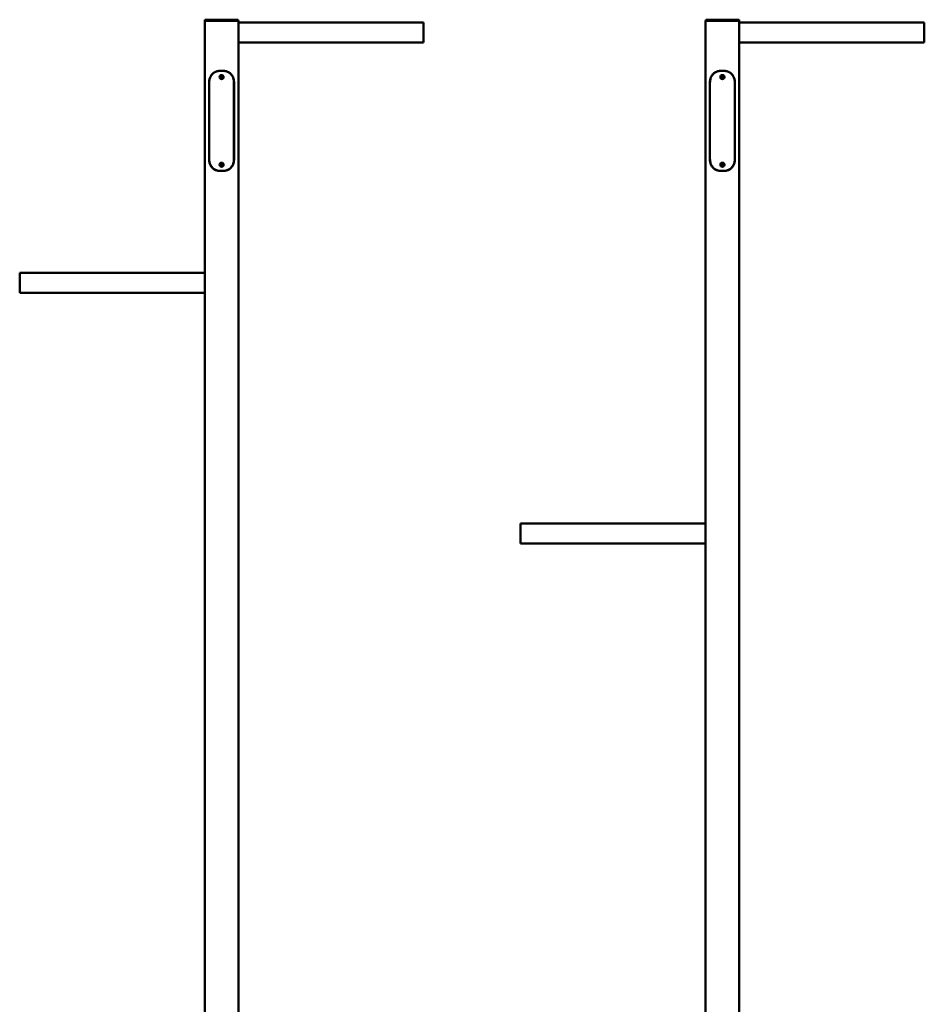
# Model space of a CAD drawing. Units: millimetres. Extents: x 1076 to 16338, y 1818 to 9818.
# Drawn here: x 8726 to 12338, y 5887 to 9818 of the extents above; entities that cross this region are included whole.
import ezdxf

# ---------------------------------------------------------------- set-up
doc = ezdxf.new("R2010")
doc.units = ezdxf.units.MM
doc.header["$LTSCALE"] = 25
doc.layers.add('Widoczne (ISO)', color=7, linetype='Continuous', lineweight=50)
doc.layers.add('Widoczne wąskie (ISO)', color=7, linetype='Continuous', lineweight=35)

msp = doc.modelspace()

# ---------------------------------------------------------------- linework, layer by layer
at = {"layer": 'Widoczne (ISO)'}
for p, q in [((9464.7, 1910.5), (9464.7, 9814.5)), ((9464.7, 9814.5), (9465.1, 9814.5)), ((9465.1, 9814.5), (9598.7, 9814.5)), ((9465.2, 9818.5), (9465.5, 9818.5)), ((9465.2, 9814.5), (9465.2, 9818.5)), ((9465.5, 9818.5), (9598.3, 9818.5)), ((9598.3, 9818.5), (9598.5, 9818.5)), ((9598.5, 9814.5), (9598.5, 9818.5)), ((9598.7, 9814.5), (9599, 9814.5)), ((9599, 9814.5), (9599, 1910.5)), ((9599, 9807.5), (10338.2, 9807.5)), ((10338.2, 9806.9), (10338.2, 9807.5)), ((10338.2, 9806.9), (10338.2, 9728.1)), ((11464.7, 1910.5), (11464.7, 9814.5)), ((11464.7, 9814.5), (11465.1, 9814.5)), ((11465.1, 9814.5), (11598.7, 9814.5)), ((11465.2, 9818.5), (11465.5, 9818.5)), ((11465.2, 9814.5), (11465.2, 9818.5)), ((11465.5, 9818.5), (11598.3, 9818.5)), ((11598.3, 9818.5), (11598.5, 9818.5)), ((11598.5, 9814.5), (11598.5, 9818.5)), ((11598.7, 9814.5), (11599, 9814.5)), ((11599, 9814.5), (11599, 1910.5)), ((11599, 9807.5), (12338.2, 9807.5)), ((12338.2, 9806.9), (12338.2, 9807.5)), ((12338.2, 9806.9), (12338.2, 9728.1)), ((10338.2, 9727.5), (9599, 9727.5)), ((10338.2, 9727.5), (10338.2, 9728.1)), ((12338.2, 9727.5), (11599, 9727.5)), ((12338.2, 9727.5), (12338.2, 9728.1)), ((9534.9, 9614.5), (9528.9, 9614.5)), ((9528.9, 9614.2), (9534.8, 9614.2)), ((9529, 9589.5), (9530.4, 9592)), ((9530.4, 9592), (9533.3, 9592)), ((9531.8, 9597.5), (9531.8, 9597.5)), ((9533.3, 9592), (9534.7, 9589.5)), ((11534.9, 9614.5), (11528.9, 9614.5)), ((11528.9, 9614.2), (11534.8, 9614.2)), ((11529, 9589.5), (11530.4, 9592)), ((11530.4, 9592), (11533.3, 9592)), ((11531.8, 9597.5), (11531.8, 9597.5)), ((11533.3, 9592), (11534.7, 9589.5)), ((9482, 9262), (9482, 9567)), ((9482.3, 9567.1), (9482.3, 9261.9)), ((9529, 9589.5), (9529, 9589.5)), ((9530.4, 9587), (9529, 9589.5)), ((9529.3, 9589), (9530.5, 9591.2)), ((9529.3, 9589), (9530.4, 9587)), ((9533.3, 9587), (9530.4, 9587)), ((9530.5, 9591.2), (9533.4, 9591.2)), ((9531.8, 9581.5), (9531.8, 9581.5)), ((9534.7, 9589.5), (9533.3, 9587)), ((9533.4, 9591.2), (9534.6, 9589.2)), ((9581.4, 9261.9), (9581.4, 9567.1)), ((9581.7, 9567), (9581.7, 9262)), ((11482, 9262), (11482, 9567)), ((11482.3, 9567.1), (11482.3, 9261.9)), ((11529, 9589.5), (11529, 9589.5)), ((11530.4, 9587), (11529, 9589.5)), ((11529.3, 9589), (11530.5, 9591.2)), ((11529.3, 9589), (11530.4, 9587)), ((11533.3, 9587), (11530.4, 9587)), ((11530.5, 9591.2), (11533.4, 9591.2)), ((11531.8, 9581.5), (11531.8, 9581.5)), ((11534.7, 9589.5), (11533.3, 9587)), ((11533.4, 9591.2), (11534.6, 9589.2)), ((11581.4, 9261.9), (11581.4, 9567.1)), ((11581.7, 9567), (11581.7, 9262)), ((9529, 9239.5), (9530.4, 9242)), ((9529, 9239.5), (9529, 9239.5)), ((9530.4, 9237), (9529, 9239.5)), ((9529.3, 9239), (9530.5, 9241.2)), ((9529.3, 9239), (9530.4, 9237)), ((9530.4, 9242), (9533.3, 9242)), ((9530.5, 9241.2), (9533.4, 9241.2)), ((9531.8, 9247.5), (9531.8, 9247.5)), ((9533.3, 9242), (9534.7, 9239.5)), ((9534.7, 9239.5), (9533.3, 9237)), ((9533.4, 9241.2), (9534.6, 9239.2)), ((11529, 9239.5), (11530.4, 9242)), ((11529, 9239.5), (11529, 9239.5)), ((11530.4, 9237), (11529, 9239.5)), ((11529.3, 9239), (11530.5, 9241.2)), ((11529.3, 9239), (11530.4, 9237)), ((11530.4, 9242), (11533.3, 9242)), ((11530.5, 9241.2), (11533.4, 9241.2)), ((11531.8, 9247.5), (11531.8, 9247.5)), ((11533.3, 9242), (11534.7, 9239.5)), ((11534.7, 9239.5), (11533.3, 9237)), ((11533.4, 9241.2), (11534.6, 9239.2)), ((9534.8, 9214.8), (9528.9, 9214.8)), ((9528.9, 9214.5), (9534.9, 9214.5)), ((9533.3, 9237), (9530.4, 9237)), ((9531.8, 9231.5), (9531.8, 9231.5)), ((11534.8, 9214.8), (11528.9, 9214.8)), ((11528.9, 9214.5), (11534.9, 9214.5)), ((11533.3, 9237), (11530.4, 9237)), ((11531.8, 9231.5), (11531.8, 9231.5)), ((8725.6, 8807.5), (8725.6, 8806.9)), ((8725.6, 8807.5), (9464.7, 8807.5)), ((8725.6, 8728.1), (8725.6, 8806.9)), ((8725.6, 8728.1), (8725.6, 8727.5)), ((9464.7, 8727.5), (8725.6, 8727.5)), ((10725.6, 7807.5), (10725.6, 7806.9)), ((10725.6, 7807.5), (11464.7, 7807.5)), ((10725.6, 7728.1), (10725.6, 7806.9)), ((10725.6, 7728.1), (10725.6, 7727.5)), ((11464.7, 7727.5), (10725.6, 7727.5))]:
    msp.add_line(p, q, dxfattribs=at)
for centre in [(9531.8, 9589.5), (11531.8, 9589.5), (9531.8, 9239.5), (11531.8, 9239.5)]:
    msp.add_circle(centre, 8, dxfattribs=at)
for centre, start, end in [((9531.8, 9589.5), 270, 90), ((11531.8, 9589.5), 270, 90), ((9532, 9588.7), 185.6087, 208.0344), ((9532, 9588.7), 328.9765, 11.6522), ((11532, 9588.7), 185.6087, 208.0344), ((11532, 9588.7), 328.9765, 11.6522), ((9532, 9238.7), 185.6087, 208.0344), ((9531.8, 9239.5), 270, 90), ((9532, 9238.7), 328.9765, 11.6522), ((11532, 9238.7), 185.6087, 208.0344), ((11531.8, 9239.5), 270, 90), ((11532, 9238.7), 328.9765, 11.6522)]:
    msp.add_arc(centre, 8, start, end, dxfattribs=at)
for centre, major_axis, start_param, end_param in [((9532.2, 9567), (-60.7, 0), 4.71863, 4.854348), ((9531.5, 9567), (60.7, 0), 1.428837, 1.564555), ((11532.2, 9567), (-60.7, 0), 4.71863, 4.854348), ((11531.5, 9567), (60.7, 0), 1.428837, 1.564555), ((9532.2, 9262), (-60.7, 0), 1.428837, 1.564555), ((9531.5, 9262), (60.7, 0), 4.71863, 4.854348), ((11532.2, 9262), (-60.7, 0), 1.428837, 1.564555), ((11531.5, 9262), (60.7, 0), 4.71863, 4.854348)]:
    msp.add_ellipse(centre, major_axis=major_axis, ratio=0.781935, start_param=start_param, end_param=end_param, dxfattribs=at)
for points, knots in [([(9528.9, 9614.5), (9528.2, 9614.5), (9527.5, 9614.5), (9524.8, 9614.4), (9522.7, 9614.2), (9518.4, 9613.7), (9516.3, 9613.3), (9512.1, 9612.2), (9510.1, 9611.6), (9506.3, 9610), (9504.5, 9609.1), (9501.2, 9607.2), (9499.6, 9606.1), (9496.6, 9603.6), (9495.1, 9602.2), (9492.4, 9599.2), (9491.2, 9597.6), (9489, 9594.3), (9488, 9592.6), (9486.4, 9589.2), (9485.6, 9587.4), (9484.3, 9583.5), (9483.7, 9581.5), (9482.8, 9577.3), (9482.5, 9575.2), (9482.1, 9571), (9482, 9569), (9482, 9567)], [3.574538, 3.574538, 3.574538, 3.574538, 3.780195, 3.780195, 4.389727, 4.389727, 4.999259, 4.999259, 5.608791, 5.608791, 6.218323, 6.218323, 6.809875, 6.809875, 7.401426, 7.401426, 7.992977, 7.992977, 8.584528, 8.584528, 9.178601, 9.178601, 9.772673, 9.772673, 10.366745, 10.366745, 10.960817, 10.960817, 10.960817, 10.960817]), ([(9482.3, 9567.1), (9482.3, 9569.3), (9482.4, 9571.5), (9482.9, 9576.1), (9483.3, 9578.4), (9484.4, 9582.9), (9485.1, 9585.1), (9486.7, 9589.3), (9487.7, 9591.3), (9489.7, 9594.9), (9490.9, 9596.7), (9493.6, 9600.2), (9495.1, 9601.8), (9498.4, 9604.8), (9500.2, 9606.1), (9503.9, 9608.4), (9505.8, 9609.4), (9509.8, 9611.2), (9512.1, 9611.9), (9516.8, 9613.1), (9519.2, 9613.5), (9524.1, 9614.1), (9526.5, 9614.2), (9528.9, 9614.2)], [13.875675, 13.875675, 13.875675, 13.875675, 14.530075, 14.530075, 15.184476, 15.184476, 15.838877, 15.838877, 16.493278, 16.493278, 17.150064, 17.150064, 17.80685, 17.80685, 18.463636, 18.463636, 19.120422, 19.120422, 19.827546, 19.827546, 20.53467, 20.53467, 21.200595, 21.200595, 21.200595, 21.200595]), ([(9534.8, 9614.2), (9537.2, 9614.2), (9539.6, 9614.1), (9544.4, 9613.5), (9546.9, 9613.1), (9551.6, 9611.9), (9553.9, 9611.2), (9557.9, 9609.4), (9559.8, 9608.4), (9563.5, 9606.1), (9565.3, 9604.8), (9568.6, 9601.8), (9570.1, 9600.2), (9572.8, 9596.7), (9574, 9594.9), (9576, 9591.3), (9577, 9589.3), (9578.6, 9585.1), (9579.3, 9582.9), (9580.4, 9578.4), (9580.8, 9576.1), (9581.3, 9571.5), (9581.4, 9569.3), (9581.4, 9567.1)], [6.551256, 6.551256, 6.551256, 6.551256, 7.217122, 7.217122, 7.924259, 7.924259, 8.631396, 8.631396, 9.288187, 9.288187, 9.944977, 9.944977, 10.601768, 10.601768, 11.258559, 11.258559, 11.912964, 11.912964, 12.567369, 12.567369, 13.221774, 13.221774, 13.876179, 13.876179, 13.876179, 13.876179]), ([(9581.7, 9567), (9581.7, 9569), (9581.6, 9571), (9581.2, 9575.2), (9580.9, 9577.3), (9580, 9581.4), (9579.4, 9583.5), (9578.1, 9587.3), (9577.4, 9589.2), (9575.7, 9592.6), (9574.7, 9594.3), (9572.6, 9597.6), (9571.3, 9599.2), (9568.7, 9602.2), (9567.2, 9603.6), (9564.2, 9606), (9562.6, 9607.1), (9559.3, 9609.1), (9557.5, 9610), (9553.7, 9611.6), (9551.7, 9612.2), (9547.5, 9613.3), (9545.4, 9613.7), (9541.2, 9614.2), (9539.1, 9614.4), (9536.3, 9614.5), (9535.6, 9614.5), (9534.9, 9614.5)], [10.934132, 10.934132, 10.934132, 10.934132, 11.527336, 11.527336, 12.12054, 12.12054, 12.713744, 12.713744, 13.306949, 13.306949, 13.8976, 13.8976, 14.48825, 14.48825, 15.078901, 15.078901, 15.669552, 15.669552, 16.278026, 16.278026, 16.8865, 16.8865, 17.494974, 17.494974, 18.103448, 18.103448, 18.320616, 18.320616, 18.320616, 18.320616]), ([(11528.9, 9614.5), (11528.2, 9614.5), (11527.5, 9614.5), (11524.8, 9614.4), (11522.7, 9614.2), (11518.4, 9613.7), (11516.3, 9613.3), (11512.1, 9612.2), (11510.1, 9611.6), (11506.3, 9610), (11504.5, 9609.1), (11501.2, 9607.2), (11499.6, 9606.1), (11496.6, 9603.6), (11495.1, 9602.2), (11492.4, 9599.2), (11491.2, 9597.6), (11489, 9594.3), (11488, 9592.6), (11486.4, 9589.2), (11485.6, 9587.4), (11484.3, 9583.5), (11483.7, 9581.5), (11482.8, 9577.3), (11482.5, 9575.2), (11482.1, 9571), (11482, 9569), (11482, 9567)], [3.574538, 3.574538, 3.574538, 3.574538, 3.780195, 3.780195, 4.389727, 4.389727, 4.999259, 4.999259, 5.608791, 5.608791, 6.218323, 6.218323, 6.809875, 6.809875, 7.401426, 7.401426, 7.992977, 7.992977, 8.584528, 8.584528, 9.178601, 9.178601, 9.772673, 9.772673, 10.366745, 10.366745, 10.960817, 10.960817, 10.960817, 10.960817]), ([(11482.3, 9567.1), (11482.3, 9569.3), (11482.4, 9571.5), (11482.9, 9576.1), (11483.3, 9578.4), (11484.4, 9582.9), (11485.1, 9585.1), (11486.7, 9589.3), (11487.7, 9591.3), (11489.7, 9594.9), (11490.9, 9596.7), (11493.6, 9600.2), (11495.1, 9601.8), (11498.4, 9604.8), (11500.2, 9606.1), (11503.9, 9608.4), (11505.8, 9609.4), (11509.8, 9611.2), (11512.1, 9611.9), (11516.8, 9613.1), (11519.2, 9613.5), (11524.1, 9614.1), (11526.5, 9614.2), (11528.9, 9614.2)], [13.875675, 13.875675, 13.875675, 13.875675, 14.530075, 14.530075, 15.184476, 15.184476, 15.838877, 15.838877, 16.493278, 16.493278, 17.150064, 17.150064, 17.80685, 17.80685, 18.463636, 18.463636, 19.120422, 19.120422, 19.827546, 19.827546, 20.53467, 20.53467, 21.200595, 21.200595, 21.200595, 21.200595]), ([(11534.8, 9614.2), (11537.2, 9614.2), (11539.6, 9614.1), (11544.4, 9613.5), (11546.9, 9613.1), (11551.6, 9611.9), (11553.9, 9611.2), (11557.9, 9609.4), (11559.8, 9608.4), (11563.5, 9606.1), (11565.3, 9604.8), (11568.6, 9601.8), (11570.1, 9600.2), (11572.8, 9596.7), (11574, 9594.9), (11576, 9591.3), (11577, 9589.3), (11578.6, 9585.1), (11579.3, 9582.9), (11580.4, 9578.4), (11580.8, 9576.1), (11581.3, 9571.5), (11581.4, 9569.3), (11581.4, 9567.1)], [6.551256, 6.551256, 6.551256, 6.551256, 7.217122, 7.217122, 7.924259, 7.924259, 8.631396, 8.631396, 9.288187, 9.288187, 9.944977, 9.944977, 10.601768, 10.601768, 11.258559, 11.258559, 11.912964, 11.912964, 12.567369, 12.567369, 13.221774, 13.221774, 13.876179, 13.876179, 13.876179, 13.876179]), ([(11581.7, 9567), (11581.7, 9569), (11581.6, 9571), (11581.2, 9575.2), (11580.9, 9577.3), (11580, 9581.4), (11579.4, 9583.5), (11578.1, 9587.3), (11577.4, 9589.2), (11575.7, 9592.6), (11574.7, 9594.3), (11572.6, 9597.6), (11571.3, 9599.2), (11568.7, 9602.2), (11567.2, 9603.6), (11564.2, 9606), (11562.6, 9607.1), (11559.3, 9609.1), (11557.5, 9610), (11553.7, 9611.6), (11551.7, 9612.2), (11547.5, 9613.3), (11545.4, 9613.7), (11541.2, 9614.2), (11539.1, 9614.4), (11536.3, 9614.5), (11535.6, 9614.5), (11534.9, 9614.5)], [10.934132, 10.934132, 10.934132, 10.934132, 11.527336, 11.527336, 12.12054, 12.12054, 12.713744, 12.713744, 13.306949, 13.306949, 13.8976, 13.8976, 14.48825, 14.48825, 15.078901, 15.078901, 15.669552, 15.669552, 16.278026, 16.278026, 16.8865, 16.8865, 17.494974, 17.494974, 18.103448, 18.103448, 18.320616, 18.320616, 18.320616, 18.320616]), ([(9482, 9262), (9482, 9260), (9482.1, 9257.9), (9482.5, 9253.8), (9482.8, 9251.7), (9483.7, 9247.5), (9484.3, 9245.5), (9485.6, 9241.6), (9486.4, 9239.8), (9488, 9236.4), (9489, 9234.6), (9491.2, 9231.3), (9492.4, 9229.7), (9495.1, 9226.8), (9496.6, 9225.4), (9499.6, 9222.9), (9501.2, 9221.8), (9504.5, 9219.9), (9506.3, 9219), (9510.1, 9217.4), (9512.1, 9216.7), (9516.3, 9215.7), (9518.4, 9215.3), (9522.7, 9214.7), (9524.8, 9214.6), (9527.5, 9214.5), (9528.2, 9214.5), (9528.9, 9214.5)], [10.960608, 10.960608, 10.960608, 10.960608, 11.554674, 11.554674, 12.148739, 12.148739, 12.742804, 12.742804, 13.33687, 13.33687, 13.928414, 13.928414, 14.519958, 14.519958, 15.111502, 15.111502, 15.703047, 15.703047, 16.312571, 16.312571, 16.922095, 16.922095, 17.531618, 17.531618, 18.141142, 18.141142, 18.346889, 18.346889, 18.346889, 18.346889]), ([(9528.9, 9214.8), (9526.5, 9214.8), (9524.1, 9214.9), (9519.2, 9215.4), (9516.8, 9215.9), (9512.1, 9217.1), (9509.8, 9217.8), (9505.8, 9219.5), (9503.9, 9220.5), (9500.2, 9222.9), (9498.4, 9224.2), (9495.1, 9227.2), (9493.6, 9228.8), (9490.9, 9232.2), (9489.7, 9234.1), (9487.7, 9237.7), (9486.7, 9239.7), (9485.1, 9243.8), (9484.4, 9246), (9483.3, 9250.6), (9482.9, 9252.9), (9482.4, 9257.4), (9482.3, 9259.7), (9482.3, 9261.9)], [6.551256, 6.551256, 6.551256, 6.551256, 7.217122, 7.217122, 7.924259, 7.924259, 8.631396, 8.631396, 9.288187, 9.288187, 9.944977, 9.944977, 10.601768, 10.601768, 11.258559, 11.258559, 11.912964, 11.912964, 12.567369, 12.567369, 13.221774, 13.221774, 13.876179, 13.876179, 13.876179, 13.876179]), ([(9581.4, 9261.9), (9581.4, 9259.7), (9581.3, 9257.4), (9580.8, 9252.9), (9580.4, 9250.6), (9579.3, 9246), (9578.6, 9243.8), (9577, 9239.7), (9576, 9237.7), (9574, 9234.1), (9572.8, 9232.2), (9570.1, 9228.8), (9568.6, 9227.2), (9565.3, 9224.2), (9563.5, 9222.9), (9559.8, 9220.5), (9557.9, 9219.5), (9553.9, 9217.8), (9551.6, 9217.1), (9546.9, 9215.9), (9544.4, 9215.4), (9539.6, 9214.9), (9537.2, 9214.8), (9534.8, 9214.8)], [13.876179, 13.876179, 13.876179, 13.876179, 14.530584, 14.530584, 15.184989, 15.184989, 15.839394, 15.839394, 16.493799, 16.493799, 17.150589, 17.150589, 17.80738, 17.80738, 18.464171, 18.464171, 19.120961, 19.120961, 19.828099, 19.828099, 20.535236, 20.535236, 21.201102, 21.201102, 21.201102, 21.201102]), ([(9534.9, 9214.5), (9535.6, 9214.5), (9536.3, 9214.5), (9539.1, 9214.6), (9541.2, 9214.7), (9545.4, 9215.3), (9547.5, 9215.7), (9551.7, 9216.8), (9553.7, 9217.4), (9557.5, 9219), (9559.3, 9219.9), (9562.6, 9221.8), (9564.2, 9222.9), (9567.2, 9225.4), (9568.7, 9226.8), (9571.3, 9229.8), (9572.6, 9231.4), (9574.7, 9234.7), (9575.7, 9236.4), (9577.4, 9239.8), (9578.1, 9241.6), (9579.4, 9245.5), (9580, 9247.5), (9580.9, 9251.7), (9581.2, 9253.8), (9581.6, 9257.9), (9581.7, 9260), (9581.7, 9262)], [3.547858, 3.547858, 3.547858, 3.547858, 3.764936, 3.764936, 4.373418, 4.373418, 4.9819, 4.9819, 5.590382, 5.590382, 6.198865, 6.198865, 6.789523, 6.789523, 7.380181, 7.380181, 7.970839, 7.970839, 8.561497, 8.561497, 9.154708, 9.154708, 9.747919, 9.747919, 10.34113, 10.34113, 10.934341, 10.934341, 10.934341, 10.934341]), ([(11482, 9262), (11482, 9260), (11482.1, 9257.9), (11482.5, 9253.8), (11482.8, 9251.7), (11483.7, 9247.5), (11484.3, 9245.5), (11485.6, 9241.6), (11486.4, 9239.8), (11488, 9236.4), (11489, 9234.6), (11491.2, 9231.3), (11492.4, 9229.7), (11495.1, 9226.8), (11496.6, 9225.4), (11499.6, 9222.9), (11501.2, 9221.8), (11504.5, 9219.9), (11506.3, 9219), (11510.1, 9217.4), (11512.1, 9216.7), (11516.3, 9215.7), (11518.4, 9215.3), (11522.7, 9214.7), (11524.8, 9214.6), (11527.5, 9214.5), (11528.2, 9214.5), (11528.9, 9214.5)], [10.960608, 10.960608, 10.960608, 10.960608, 11.554674, 11.554674, 12.148739, 12.148739, 12.742804, 12.742804, 13.33687, 13.33687, 13.928414, 13.928414, 14.519958, 14.519958, 15.111502, 15.111502, 15.703047, 15.703047, 16.312571, 16.312571, 16.922095, 16.922095, 17.531618, 17.531618, 18.141142, 18.141142, 18.346889, 18.346889, 18.346889, 18.346889]), ([(11528.9, 9214.8), (11526.5, 9214.8), (11524.1, 9214.9), (11519.2, 9215.4), (11516.8, 9215.9), (11512.1, 9217.1), (11509.8, 9217.8), (11505.8, 9219.5), (11503.9, 9220.5), (11500.2, 9222.9), (11498.4, 9224.2), (11495.1, 9227.2), (11493.6, 9228.8), (11490.9, 9232.2), (11489.7, 9234.1), (11487.7, 9237.7), (11486.7, 9239.7), (11485.1, 9243.8), (11484.4, 9246), (11483.3, 9250.6), (11482.9, 9252.9), (11482.4, 9257.4), (11482.3, 9259.7), (11482.3, 9261.9)], [6.551256, 6.551256, 6.551256, 6.551256, 7.217122, 7.217122, 7.924259, 7.924259, 8.631396, 8.631396, 9.288187, 9.288187, 9.944977, 9.944977, 10.601768, 10.601768, 11.258559, 11.258559, 11.912964, 11.912964, 12.567369, 12.567369, 13.221774, 13.221774, 13.876179, 13.876179, 13.876179, 13.876179]), ([(11581.4, 9261.9), (11581.4, 9259.7), (11581.3, 9257.4), (11580.8, 9252.9), (11580.4, 9250.6), (11579.3, 9246), (11578.6, 9243.8), (11577, 9239.7), (11576, 9237.7), (11574, 9234.1), (11572.8, 9232.2), (11570.1, 9228.8), (11568.6, 9227.2), (11565.3, 9224.2), (11563.5, 9222.9), (11559.8, 9220.5), (11557.9, 9219.5), (11553.9, 9217.8), (11551.6, 9217.1), (11546.9, 9215.9), (11544.4, 9215.4), (11539.6, 9214.9), (11537.2, 9214.8), (11534.8, 9214.8)], [13.876179, 13.876179, 13.876179, 13.876179, 14.530584, 14.530584, 15.184989, 15.184989, 15.839394, 15.839394, 16.493799, 16.493799, 17.150589, 17.150589, 17.80738, 17.80738, 18.464171, 18.464171, 19.120961, 19.120961, 19.828099, 19.828099, 20.535236, 20.535236, 21.201102, 21.201102, 21.201102, 21.201102]), ([(11534.9, 9214.5), (11535.6, 9214.5), (11536.3, 9214.5), (11539.1, 9214.6), (11541.2, 9214.7), (11545.4, 9215.3), (11547.5, 9215.7), (11551.7, 9216.8), (11553.7, 9217.4), (11557.5, 9219), (11559.3, 9219.9), (11562.6, 9221.8), (11564.2, 9222.9), (11567.2, 9225.4), (11568.7, 9226.8), (11571.3, 9229.8), (11572.6, 9231.4), (11574.7, 9234.7), (11575.7, 9236.4), (11577.4, 9239.8), (11578.1, 9241.6), (11579.4, 9245.5), (11580, 9247.5), (11580.9, 9251.7), (11581.2, 9253.8), (11581.6, 9257.9), (11581.7, 9260), (11581.7, 9262)], [3.547858, 3.547858, 3.547858, 3.547858, 3.764936, 3.764936, 4.373418, 4.373418, 4.9819, 4.9819, 5.590382, 5.590382, 6.198865, 6.198865, 6.789523, 6.789523, 7.380181, 7.380181, 7.970839, 7.970839, 8.561497, 8.561497, 9.154708, 9.154708, 9.747919, 9.747919, 10.34113, 10.34113, 10.934341, 10.934341, 10.934341, 10.934341])]:
    msp.add_open_spline(points, degree=3, knots=knots, dxfattribs=at)
for points in [[(9523.2, 9614), (9523.3, 9614), (9523.5, 9614), (9523.6, 9614)], [(9540.1, 9614), (9540.3, 9614), (9540.5, 9614), (9540.7, 9613.9)], [(9540.7, 9613.9), (9540.7, 9613.9), (9540.7, 9613.9), (9540.7, 9613.9)], [(11523.2, 9614), (11523.3, 9614), (11523.5, 9614), (11523.6, 9614)], [(11540.1, 9614), (11540.3, 9614), (11540.5, 9614), (11540.7, 9613.9)], [(11540.7, 9613.9), (11540.7, 9613.9), (11540.7, 9613.9), (11540.7, 9613.9)], [(9523.6, 9215), (9523.5, 9215), (9523.3, 9215), (9523.2, 9215)], [(9540.7, 9215), (9540.5, 9215), (9540.3, 9215), (9540.1, 9215)], [(9540.7, 9215), (9540.7, 9215), (9540.7, 9215), (9540.7, 9215)], [(11523.6, 9215), (11523.5, 9215), (11523.3, 9215), (11523.2, 9215)], [(11540.7, 9215), (11540.5, 9215), (11540.3, 9215), (11540.1, 9215)], [(11540.7, 9215), (11540.7, 9215), (11540.7, 9215), (11540.7, 9215)]]:
    msp.add_open_spline(points, degree=3, dxfattribs=at)
at = {"layer": 'Widoczne wąskie (ISO)'}
for p, q in [((9465.1, 1910.8), (9465.1, 9814.5)), ((9465.5, 9814.5), (9465.5, 9818.5)), ((9598.3, 9814.5), (9598.3, 9818.5)), ((9598.7, 1910.8), (9598.7, 9814.5)), ((10338.2, 9806.9), (9599, 9806.9)), ((11465.1, 1910.8), (11465.1, 9814.5)), ((11465.5, 9814.5), (11465.5, 9818.5)), ((11598.3, 9814.5), (11598.3, 9818.5)), ((11598.7, 1910.8), (11598.7, 9814.5)), ((12338.2, 9806.9), (11599, 9806.9)), ((9599, 9728.1), (10338.2, 9728.1)), ((11599, 9728.1), (12338.2, 9728.1)), ((9531.9, 9614.5), (9531.9, 9614.5)), ((11531.9, 9614.5), (11531.9, 9614.5)), ((9482, 9567), (9482.3, 9567)), ((9581.4, 9567), (9581.7, 9567)), ((11482, 9567), (11482.3, 9567)), ((11581.4, 9567), (11581.7, 9567)), ((9482.3, 9262), (9482, 9262)), ((9581.7, 9262), (9581.4, 9262)), ((11482.3, 9262), (11482, 9262)), ((11581.7, 9262), (11581.4, 9262)), ((9531.9, 9214.5), (9531.9, 9214.5)), ((11531.9, 9214.5), (11531.9, 9214.5)), ((9464.7, 8806.9), (8725.6, 8806.9)), ((8725.6, 8728.1), (9464.7, 8728.1)), ((11464.7, 7806.9), (10725.6, 7806.9)), ((10725.6, 7728.1), (11464.7, 7728.1))]:
    msp.add_line(p, q, dxfattribs=at)

doc.saveas('drawing.dxf')
